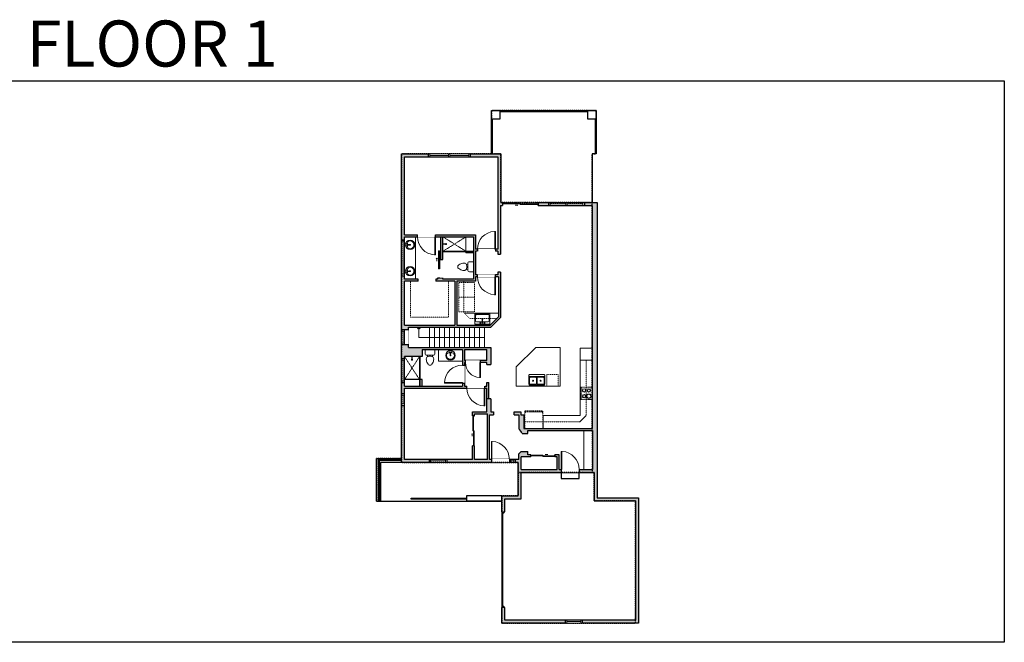
# Model space of a CAD drawing. Units: inches. Extents: x -1876 to 2124, y -2728 to -1480.
# Drawn here: x 151 to 2124, y -2728 to -1480 of the extents above; entities that cross this region are included whole.
import ezdxf

# ---------------------------------------------------------------- set-up
doc = ezdxf.new("R2010")
doc.units = ezdxf.units.IN
doc.linetypes.add('Dash', pattern=[0.23622, 0.11811, -0.11811])
doc.layers.get('0').update_dxf_attribs({"color": 255})
doc.layers.get('Defpoints').update_dxf_attribs({"color": 6, "linetype": 'Dash'})
for name, color, linetype, lineweight in [('A-DOOR&WINDOWS', 4, 'Continuous', 9), ('A-OBJECT', 2, 'Continuous', 9), ('A-STAIRS', 1, 'Continuous', 15)]:
    doc.layers.add(name, color=color, linetype=linetype, lineweight=lineweight)
doc.layers.add('A-WALL', color=252, linetype='Continuous')
doc.styles.add('ATTR', font='romans.shx', dxfattribs={"width": 0.8, "height": 1.075})
doc.styles.get("Standard").update_dxf_attribs({"font": 'arial.ttf'})

# ---------------------------------------------------------------- blocks, each defined once
blk = doc.blocks.new('*U219')
at = {"color": 0, "linetype": 'ByBlock', "lineweight": -2}
for p, q in [((20.5, 131.5), (20.5, 0)), ((20.5, 0), (0, 0))]:
    blk.add_line(p, q, dxfattribs=at)
at = {"color": 0, "linetype": 'ByBlock', "lineweight": -2, "transparency": 33554687}
blk.add_lwpolyline([(3.5, 2.7), (0, 0), (3.5, -2.7)], dxfattribs=at)
blk = doc.blocks.new('*U226')
blk.add_wipeout([(0, 1), (0, -6), (36, -6), (36, 1)])
at = {"layer": 'A-DOOR&WINDOWS'}
blk.add_lwpolyline([(18, -7), (54, -7), (54, -9), (18, -9)], close=True, dxfattribs=at)
for points in [[(33.2, -12.5), (39.2, -12.5)], [(39.2, -12.5), (37.8, -11.1)], [(39.2, -12.5), (37.8, -13.9)]]:
    blk.add_lwpolyline(points, dxfattribs=at)
at = {"layer": 'A-WALL'}
blk.add_lwpolyline([(36, 0), (36, -5)], dxfattribs=at)
blk = doc.blocks.new('*U228')
at = {"layer": 'A-OBJECT', "color": 0, "linetype": 'ByBlock', "lineweight": -2}
for p, q in [((337, 54), (-295, 54)), ((-295, 54), (-295, -556)), ((337, 54), (337, -556)), ((-295, -501), (337, -501)), ((-295, -556), (337, -556))]:
    blk.add_line(p, q, dxfattribs=at)
at = {"layer": 'A-OBJECT', "color": 252, "linetype": 'Continuous', "lineweight": -2}
for p, q in [((-192, -50), (-231, -12)), ((-192, -177), (-231, -215)), ((-176, -312), (-205, -283)), ((-176, -407), (-205, -436)), ((-82, -312), (-53, -283)), ((-82, -407), (-53, -436)), ((-66, -50), (-27, -12)), ((-66, -177), (-27, -215)), ((118, -66), (89, -37)), ((118, -161), (89, -190)), ((123, -312), (94, -283)), ((123, -407), (94, -436)), ((212, -66), (241, -37)), ((212, -161), (241, -190)), ((218, -312), (247, -283)), ((218, -407), (247, -436))]:
    blk.add_line(p, q, dxfattribs=at)
at = {"layer": 'A-OBJECT', "color": 0, "linetype": 'Continuous', "lineweight": -2}
for p, q in [((-129, -114), (-129, -114)), ((-129, -359), (-129, -359)), ((165, -114), (165, -114)), ((171, -359), (171, -359))]:
    blk.add_line(p, q, dxfattribs=at)
for centre, radius in [((-129, -114), 113), ((-129, -359), 84.7), ((165, -114), 84.7), ((171, -359), 84.7), ((119, -528), 21.8), ((173, -528), 21.8), ((228, -528), 21.8), ((282, -528), 21.8)]:
    blk.add_circle(centre, radius, dxfattribs=at)
at = {"layer": 'A-OBJECT', "color": 250, "linetype": 'Continuous', "lineweight": -2}
for centre, radius in [((-129, -114), 99.4), ((-129, -359), 74.6), ((165, -114), 74.6), ((171, -359), 74.6)]:
    blk.add_circle(centre, radius, dxfattribs=at)
blk = doc.blocks.new('blocks$0$Sink Kitchen-Single - 30_ x 21_-1227116-SUBSTRUCTURE Copy 1')
at = {"layer": 'A-OBJECT', "color": 0, "linetype": 'ByBlock', "lineweight": -2}
for p, q in [((381, 0), (-381, 0)), ((-381, 0), (-381, -533)), ((381, -533), (381, 0)), ((-343, -165), (-343, -445)), ((-13, -114), (-292, -114)), ((-292, -495), (292, -495)), ((-13, -57), (-13, -216)), ((13, -57), (13, -216)), ((292, -114), (13, -114)), ((343, -445), (343, -165)), ((-381, -533), (381, -533))]:
    blk.add_line(p, q, dxfattribs=at)
for centre, radius, start, end in [((-292, -165), 50.8, 90, 180), ((-292, -445), 50.8, 180, 270), ((-102, -57), 25.4, 0, 180), ((-102, -57), 25.4, 180, 0), ((0, -269), 25.4, 0, 180), ((0, -269), 25.4, 180, 0), ((0, -57), 12.7, 0, 180), ((0, -216), 12.7, 180, 0), ((102, -57), 25.4, 0, 180), ((102, -57), 25.4, 180, 0), ((292, -165), 50.8, 0, 90), ((292, -445), 50.8, 270, 0)]:
    blk.add_arc(centre, radius, start, end, dxfattribs=at)
blk = doc.blocks.new('*U76')
at = {"layer": 'A-OBJECT', "linetype": 'ByBlock', "lineweight": -2}
for p, q in [((-10, 162), (-10, 51)), ((10, 162), (10, 51))]:
    blk.add_line(p, q, dxfattribs=at)
for centre, radius, start, end in [((0, 0), 241, 90, 270), ((0, 0), 201, 165.3071, 14.6929), ((-95, 19), 105, 120.7927, 162.1904), ((0, -318), 452, 91.2067, 109.2086), ((-51, 162), 12.7, 360, 180), ((-51, 162), 12.7, 180, 360), ((0, 0), 20.6, 360, 180), ((0, 162), 9.52, 360, 180), ((0, 51), 9.52, 180, 360), ((0, 0), 241, 270, 90), ((0, -318), 452, 70.7914, 88.7933), ((51, 162), 12.7, 0, 180), ((51, 162), 12.7, 180, 360), ((95, 19), 105, 17.8096, 59.2073), ((0, 0), 20.6, 180, 360)]:
    blk.add_arc(centre, radius, start, end, dxfattribs=at)
blk = doc.blocks.new('*U227')
at = {"layer": 'A-OBJECT', "color": 0, "linetype": 'ByBlock', "lineweight": -2, "transparency": 33554687}
for p, q in [((-36.3, -32.3), (-36.3, -34.3)), ((-34.8, -32.5), (-35.5, -34.4)), ((-1.5, -32.5), (-0.8, -34.4)), ((-0.1, -32.3), (-0.1, -34.3))]:
    blk.add_line(p, q, dxfattribs=at)
blk.add_lwpolyline([(-0.1, -33), (0, 0), (-36.2, 0), (-36.3, -33)], close=True, dxfattribs=at)
for points in [[(-36.3, -33.8), (-36.3, -34.8, 0.414214), (-36, -35), (-18.6, -35, 0.414214), (-18.4, -34.8), (-18.4, -33.8, 0.414214), (-18.6, -33.5), (-35.2, -33.5)], [(-0.1, -33.8), (-0.1, -34.8, -0.414214), (-0.3, -35), (-17.7, -35, -0.414214), (-18, -34.8), (-18, -33.8, -0.414214), (-17.7, -33.5), (-1.1, -33.5)]]:
    blk.add_lwpolyline(points, format="xyb", dxfattribs=at)
for centre, radius in [((-35.5, -32.3), 0.748), ((-35.9, -34.3), 0.394), ((-35.9, -34.3), 0.118), ((-35.5, -32.3), 0.118), ((-0.8, -32.3), 0.748), ((-0.8, -32.3), 0.118), ((-0.4, -34.3), 0.394), ((-0.4, -34.3), 0.118)]:
    blk.add_circle(centre, radius, dxfattribs=at)
blk = doc.blocks.new('*U73')
at = {"layer": 'A-DOOR&WINDOWS', "color": 0, "linetype": 'ByBlock', "lineweight": -2, "transparency": 33554687}
for points in [[(3, 0), (0, 0), (0, 4), (3, 4)], [(189, 2), (189, 0), (3, 0), (3, 2)], [(192, 0), (189, 0), (189, 4), (192, 4)]]:
    blk.add_lwpolyline(points, close=True, dxfattribs=at)
at = {"layer": 'A-WALL', "color": 0, "linetype": 'ByBlock', "lineweight": -2, "transparency": 33554687}
blk.add_line((0, 4), (0, 0), dxfattribs=at)
blk = doc.blocks.new('blocks$0$Toilet-Domestic-2D - Toilet-Domestic-2D-1228486-SUBSTRUCTURE Copy 1')
at = {"layer": 'A-OBJECT', "color": 0, "linetype": 'ByBlock', "lineweight": -2}
for p, q in [((-186, 545), (-190, 495)), ((-172, 596), (-186, 545)), ((-154, 647), (-172, 596)), ((-130, 698), (-154, 647)), ((-95, 749), (-130, 698)), ((-70, 774), (-95, 749)), ((-48, 787), (-70, 774)), ((-13, 799), (-48, 787)), ((13, 799), (-13, 799)), ((48, 787), (13, 799)), ((70, 774), (48, 787)), ((95, 749), (70, 774)), ((130, 698), (95, 749)), ((154, 647), (130, 698)), ((172, 596), (154, 647)), ((186, 545), (172, 596)), ((190, 495), (186, 545)), ((-253, 0), (-253, 196)), ((-190, 495), (-188, 469)), ((-188, 469), (-184, 444)), ((-184, 444), (-177, 418)), ((-177, 418), (-163, 393)), ((-163, 393), (-132, 368)), ((-159, 291), (159, 291)), ((-132, 368), (-97, 355)), ((-123, 291), (-132, 368)), ((-97, 355), (-25, 342)), ((-25, 342), (25, 342)), ((25, 342), (97, 355)), ((97, 355), (132, 368)), ((123, 291), (132, 368)), ((132, 368), (163, 393)), ((163, 393), (177, 418)), ((177, 418), (184, 444)), ((184, 444), (188, 469)), ((188, 469), (190, 495)), ((253, 196), (253, 0))]:
    blk.add_line(p, q, dxfattribs=at)
blk.add_lwpolyline([(253, 0), (-253, 0)], dxfattribs=at)
for centre, start, end in [((-159, 196), 90, 180), ((159, 196), 0, 90)]:
    blk.add_arc(centre, 94.6, start, end, dxfattribs=at)
blk = doc.blocks.new('shower')
at = {"color": 0, "linetype": 'ByBlock', "lineweight": -2, "ltscale": 10, "transparency": 33554687}
for p, q in [((-1.8, 0), (1.8, 0)), ((-1.8, -0.4), (-1.8, 0)), ((1.8, -0.4), (1.8, 0)), ((-1.8, -0.4), (1.8, -0.4)), ((-0.4, -18.5), (-0.4, -0.4)), ((0, -18.9), (0, -18.9)), ((0.4, -18.5), (0.4, -0.4))]:
    blk.add_line(p, q, dxfattribs=at)
for radius, start, end in [(2.97, 97.61702, 82.38298), (0.394, 180, 0)]:
    blk.add_arc((0, -18.5), radius, start, end, dxfattribs=at)
blk = doc.blocks.new("32'' Sink Double PV")
for p, q in [((-16, -4), (16, -4)), ((-0.75, -18.5), (-0.75, -6.5)), ((0.75, -6.5), (0.75, -18.5))]:
    blk.add_line(p, q)
for points in [[(-14.5, 0), (14.5, 0)], [(-16, -19.5), (-16, -1.5)], [(-14.5, -18.5), (-14.5, -6.5)], [(-13.5, -5.5), (-1.75, -5.5)], [(-1.75, -19.5), (-13.5, -19.5)], [(1.75, -5.5), (13.5, -5.5)], [(13.5, -19.5), (1.75, -19.5)], [(14.5, -6.5), (14.5, -18.5)], [(16, -1.5), (16, -19.5)], [(14.5, -21), (-14.5, -21)]]:
    blk.add_lwpolyline(points)
for centre, radius in [((-7.5, -12.5), 1), ((-7.5, -12.5), 0.5), ((7.5, -12.5), 1), ((7.5, -12.5), 0.5)]:
    blk.add_circle(centre, radius)
for centre, radius, start, end in [((-14.5, -1.5), 1.5, 90, 180), ((14.5, -1.5), 1.5, 0, 90), ((-14.5, -19.5), 1.5, 180, 270), ((-13.5, -6.5), 1, 90, 180), ((-13.5, -18.5), 1, 180, 270), ((-1.75, -6.5), 1, 0, 90), ((-1.75, -18.5), 1, 270, 0), ((1.75, -6.5), 1, 90, 180), ((1.75, -18.5), 1, 180, 270), ((13.5, -6.5), 1, 0, 90), ((13.5, -18.5), 1, 270, 0), ((14.5, -19.5), 1.5, 270, 0)]:
    blk.add_arc(centre, radius, start, end)
at = {"style": 'ATTR', "width": 0.8, "flags": 9}
blk.add_attdef('ESTCODE', (0, 0), '', height=0.0064, dxfattribs=at)
blk = doc.blocks.new('*U229')
at = {"layer": 'A-OBJECT', "color": 0, "linetype": 'ByBlock', "lineweight": -2, "transparency": 33554687}
for points in [[(0, -31.3), (0, 0), (29.1, 0), (29.1, -31.3)], [(29.1, -31.3), (29.1, 0), (58.2, 0), (58.2, -31.3)]]:
    blk.add_lwpolyline(points, close=True, dxfattribs=at)
blk = doc.blocks.new('*U230')
blk.add_wipeout([(0, 30), (0, -278), (1486, -278), (1486, 30)]).dxf.layer = 'A-DOOR&WINDOWS'
at = {"color": 0, "linetype": 'ByBlock', "lineweight": -2, "transparency": 33554687}
blk.add_lwpolyline([(51, 1485), (0, 1485), (0, 0), (51, 0)], close=True, dxfattribs=at)
blk.add_arc((0, 0), 1486, 0, 86.82115, dxfattribs=at)
at = {"layer": 'A-WALL', "transparency": 33554687}
for points in [[(0, 0), (0, -248)], [(1486, 0), (1486, -248)]]:
    blk.add_lwpolyline(points, dxfattribs=at)
blk = doc.blocks.new('*U167')
blk.add_wipeout([(0, 30), (0, -195), (1238, -195), (1238, 30)]).dxf.layer = 'A-DOOR&WINDOWS'
at = {"color": 0, "linetype": 'ByBlock', "lineweight": -2, "transparency": 33554687}
blk.add_lwpolyline([(51, 1237), (0, 1237), (0, 0), (51, 0)], close=True, dxfattribs=at)
blk.add_arc((0, 0), 1238, 0, 86.82115, dxfattribs=at)
at = {"layer": 'A-WALL', "transparency": 33554687}
for points in [[(0, 0), (0, -165)], [(1238, 0), (1238, -165)]]:
    blk.add_lwpolyline(points, dxfattribs=at)
blk = doc.blocks.new('*U168')
blk.add_wipeout([(0, 30), (0, -195), (1486, -195), (1486, 30)]).dxf.layer = 'A-DOOR&WINDOWS'
at = {"color": 0, "linetype": 'ByBlock', "lineweight": -2, "transparency": 33554687}
blk.add_lwpolyline([(51, 1485), (0, 1485), (0, 0), (51, 0)], close=True, dxfattribs=at)
blk.add_arc((0, 0), 1486, 0, 86.82115, dxfattribs=at)
at = {"layer": 'A-WALL', "transparency": 33554687}
for points in [[(0, 0), (0, -165)], [(1486, 0), (1486, -165)]]:
    blk.add_lwpolyline(points, dxfattribs=at)
blk = doc.blocks.new('*U82')
at = {"layer": 'A-DOOR&WINDOWS', "transparency": 33554687}
blk.add_hatch(color=9, dxfattribs=at).paths.add_polyline_path([(14, 12.2), (14, 13.2), (11, 12.7)], flags=0)
at = {"layer": 'A-DOOR&WINDOWS', "color": 9, "transparency": 33554687}
for p, q in [((14, 13.2), (11, 12.7)), ((23, 12.7), (11, 12.7)), ((11, 12.7), (14, 12.2)), ((14, 12.2), (14, 13.2))]:
    blk.add_line(p, q, dxfattribs=at)
at = {"layer": 'A-DOOR&WINDOWS', "color": 0, "linetype": 'ByBlock', "lineweight": -2, "transparency": 33554687}
for points in [[(-79.9, 9.9), (-79.9, 6.6), (0, 6.6), (0, 9.9)], [(0, 6.6), (0, 3.2), (79.9, 3.2), (79.9, 6.6)]]:
    blk.add_lwpolyline(points, close=True, dxfattribs=at)
at = {"layer": 'A-WALL', "transparency": 33554687}
for points in [[(-79.9, 2.1), (-79.9, 11)], [(79.9, 2.1), (79.9, 11)]]:
    blk.add_lwpolyline(points, dxfattribs=at)
blk = doc.blocks.new('*U83')
at = {"layer": 'A-DOOR&WINDOWS', "transparency": 33554687}
blk.add_hatch(color=9, dxfattribs=at).paths.add_polyline_path([(14, 12.2), (14, 13.2), (11, 12.7)], flags=0)
at = {"layer": 'A-DOOR&WINDOWS', "color": 9, "transparency": 33554687}
for p, q in [((14, 13.2), (11, 12.7)), ((23, 12.7), (11, 12.7)), ((11, 12.7), (14, 12.2)), ((14, 12.2), (14, 13.2))]:
    blk.add_line(p, q, dxfattribs=at)
at = {"layer": 'A-DOOR&WINDOWS', "color": 0, "linetype": 'ByBlock', "lineweight": -2, "transparency": 33554687}
for points in [[(-66.6, 9.9), (-66.6, 6.6), (0, 6.6), (0, 9.9)], [(0, 6.6), (0, 3.2), (66.6, 3.2), (66.6, 6.6)]]:
    blk.add_lwpolyline(points, close=True, dxfattribs=at)
at = {"layer": 'A-WALL', "transparency": 33554687}
for points in [[(-66.6, 2.1), (-66.6, 11)], [(66.6, 2.1), (66.6, 11)]]:
    blk.add_lwpolyline(points, dxfattribs=at)
blk = doc.blocks.new('*U84')
at = {"layer": 'A-DOOR&WINDOWS', "transparency": 33554687}
blk.add_hatch(color=9, dxfattribs=at).paths.add_polyline_path([(14, 12.2), (14, 13.2), (11, 12.7)], flags=0)
at = {"layer": 'A-DOOR&WINDOWS', "color": 9, "transparency": 33554687}
for p, q in [((14, 13.2), (11, 12.7)), ((23, 12.7), (11, 12.7)), ((11, 12.7), (14, 12.2)), ((14, 12.2), (14, 13.2))]:
    blk.add_line(p, q, dxfattribs=at)
at = {"layer": 'A-DOOR&WINDOWS', "color": 0, "linetype": 'ByBlock', "lineweight": -2, "transparency": 33554687}
for points in [[(-53.3, 9.9), (-53.3, 6.6), (0, 6.6), (0, 9.9)], [(0, 6.6), (0, 3.2), (53.3, 3.2), (53.3, 6.6)]]:
    blk.add_lwpolyline(points, close=True, dxfattribs=at)
at = {"layer": 'A-WALL', "transparency": 33554687}
for points in [[(-53.3, 2.1), (-53.3, 11)], [(53.3, 2.1), (53.3, 11)]]:
    blk.add_lwpolyline(points, dxfattribs=at)
blk = doc.blocks.new('*U225')
at = {"color": 252}
blk.add_wipeout([(37.5, 0), (37.5, -6), (-34.5, -6), (-34.5, 0)], dxfattribs=at)
at = {"color": 4}
for points in [[(3, -6), (3, -3.7), (3, -3.7), (3, -2.3), (3, -2.3), (3, 0), (0, 0), (0, -6)], [(34.5, -6), (34.5, -3.7), (34.5, -3.7), (34.5, -2.3), (34.5, -2.3), (34.5, 0), (37.5, 0), (37.5, -6)], [(-31.5, -6), (-31.5, -3.7), (-31.5, -3.7), (-31.5, -2.3), (-31.5, -2.3), (-31.5, 0), (-34.5, 0), (-34.5, -6)], [(0, -6), (0, -3.7), (0, -3.7), (0, -2.3), (0, -2.3), (0, 0), (3, 0), (3, -6)]]:
    blk.add_lwpolyline(points, close=True, dxfattribs=at)
at = {"color": 9}
for points in [[(3, 0), (34.5, 0)], [(0, 0), (-31.5, 0)], [(0, -6), (-31.5, -6)], [(3, -6), (34.5, -6)]]:
    blk.add_lwpolyline(points, dxfattribs=at)
for points in [[(0, -3), (-31.5, -3), (-31.5, -3), (0, -3)], [(3, -3), (34.5, -3), (34.5, -3), (3, -3)]]:
    blk.add_lwpolyline(points, close=True, dxfattribs=at)
at = {"layer": 'A-WALL'}
for points in [[(37.5, 0), (37.5, -6)], [(-34.5, 0), (-34.5, -6)]]:
    blk.add_lwpolyline(points, dxfattribs=at)
blk = doc.blocks.new('*U231')
at = {"color": 252}
blk.add_wipeout([(34, 0), (34, -6), (0, -6), (0, 0)], dxfattribs=at)
at = {"color": 4}
for points in [[(3, -6), (3, -3.7), (3, -3.7), (3, -2.3), (3, -2.3), (3, 0), (0, 0), (0, -6)], [(31, -6), (31, -3.7), (31, -3.7), (31, -2.3), (31, -2.3), (31, 0), (34, 0), (34, -6)]]:
    blk.add_lwpolyline(points, close=True, dxfattribs=at)
at = {"color": 9}
for points in [[(3, 0), (31, 0)], [(3, -6), (31, -6)]]:
    blk.add_lwpolyline(points, dxfattribs=at)
blk.add_lwpolyline([(3, -3), (31, -3), (31, -3), (3, -3)], close=True, dxfattribs=at)
at = {"layer": 'A-WALL'}
for points in [[(0, 0), (0, -6)], [(34, 0), (34, -6)]]:
    blk.add_lwpolyline(points, dxfattribs=at)
blk = doc.blocks.new('*U232')
at = {"color": 252}
blk.add_wipeout([(12, 0), (12, -6), (0, -6), (0, 0)], dxfattribs=at)
at = {"color": 4}
for points in [[(3, -6), (3, -3.7), (3, -3.7), (3, -2.3), (3, -2.3), (3, 0), (0, 0), (0, -6)], [(9, -6), (9, -3.7), (9, -3.7), (9, -2.3), (9, -2.3), (9, 0), (12, 0), (12, -6)]]:
    blk.add_lwpolyline(points, close=True, dxfattribs=at)
at = {"color": 9}
for points in [[(3, 0), (9, 0)], [(3, -6), (9, -6)]]:
    blk.add_lwpolyline(points, dxfattribs=at)
blk.add_lwpolyline([(3, -3), (9, -3), (9, -3), (3, -3)], close=True, dxfattribs=at)
at = {"layer": 'A-WALL'}
for points in [[(0, 0), (0, -6)], [(12, 0), (12, -6)]]:
    blk.add_lwpolyline(points, dxfattribs=at)
blk = doc.blocks.new('*U233')
at = {"color": 252}
blk.add_wipeout([(48, 0), (48, -6), (0, -6), (0, 0)], dxfattribs=at)
at = {"color": 4}
for points in [[(3, -6), (3, -3.7), (3, -3.7), (3, -2.3), (3, -2.3), (3, 0), (0, 0), (0, -6)], [(45, -6), (45, -3.7), (45, -3.7), (45, -2.3), (45, -2.3), (45, 0), (48, 0), (48, -6)]]:
    blk.add_lwpolyline(points, close=True, dxfattribs=at)
at = {"color": 9}
for points in [[(3, 0), (45, 0)], [(3, -6), (45, -6)]]:
    blk.add_lwpolyline(points, dxfattribs=at)
blk.add_lwpolyline([(3, -3), (45, -3), (45, -3), (3, -3)], close=True, dxfattribs=at)
at = {"layer": 'A-WALL'}
for points in [[(0, 0), (0, -6)], [(48, 0), (48, -6)]]:
    blk.add_lwpolyline(points, dxfattribs=at)
blk = doc.blocks.new('*U188')
at = {"color": 252}
blk.add_wipeout([(24, 0), (24, -6), (0, -6), (0, 0)], dxfattribs=at)
at = {"color": 4}
for points in [[(3, -6), (3, -3.7), (3, -3.7), (3, -2.3), (3, -2.3), (3, 0), (0, 0), (0, -6)], [(21, -6), (21, -3.7), (21, -3.7), (21, -2.3), (21, -2.3), (21, 0), (24, 0), (24, -6)]]:
    blk.add_lwpolyline(points, close=True, dxfattribs=at)
at = {"color": 9}
for points in [[(3, 0), (21, 0)], [(3, -6), (21, -6)]]:
    blk.add_lwpolyline(points, dxfattribs=at)
blk.add_lwpolyline([(3, -3), (21, -3), (21, -3), (3, -3)], close=True, dxfattribs=at)
at = {"layer": 'A-WALL'}
for points in [[(0, 0), (0, -6)], [(24, 0), (24, -6)]]:
    blk.add_lwpolyline(points, dxfattribs=at)
blk = doc.blocks.new('*U234')
at = {"color": 252}
blk.add_wipeout([(36, 0), (36, -6), (0, -6), (0, 0)], dxfattribs=at)
at = {"color": 4}
for points in [[(3, -6), (3, -3.7), (3, -3.7), (3, -2.3), (3, -2.3), (3, 0), (0, 0), (0, -6)], [(33, -6), (33, -3.7), (33, -3.7), (33, -2.3), (33, -2.3), (33, 0), (36, 0), (36, -6)]]:
    blk.add_lwpolyline(points, close=True, dxfattribs=at)
at = {"color": 9}
for points in [[(3, 0), (33, 0)], [(3, -6), (33, -6)]]:
    blk.add_lwpolyline(points, dxfattribs=at)
blk.add_lwpolyline([(3, -3), (33, -3), (33, -3), (3, -3)], close=True, dxfattribs=at)
at = {"layer": 'A-WALL'}
for points in [[(0, 0), (0, -6)], [(36, 0), (36, -6)]]:
    blk.add_lwpolyline(points, dxfattribs=at)
blk = doc.blocks.new('*U235')
at = {"color": 252}
blk.add_wipeout([(43.5, 0), (43.5, -6), (-40.5, -6), (-40.5, 0)], dxfattribs=at)
at = {"color": 4}
for points in [[(-37.5, -6), (-37.5, -3.7), (-37.5, -3.7), (-37.5, -2.3), (-37.5, -2.3), (-37.5, 0), (-40.5, 0), (-40.5, -6)], [(3, -6), (3, -3.7), (3, -3.7), (3, -2.3), (3, -2.3), (3, 0), (0, 0), (0, -6)], [(40.5, -6), (40.5, -3.7), (40.5, -3.7), (40.5, -2.3), (40.5, -2.3), (40.5, 0), (43.5, 0), (43.5, -6)], [(0, -6), (0, -3.7), (0, -3.7), (0, -2.3), (0, -2.3), (0, 0), (3, 0), (3, -6)]]:
    blk.add_lwpolyline(points, close=True, dxfattribs=at)
at = {"color": 9}
for points in [[(0, 0), (-37.5, 0)], [(3, 0), (40.5, 0)], [(0, -6), (-37.5, -6)], [(3, -6), (40.5, -6)]]:
    blk.add_lwpolyline(points, dxfattribs=at)
for points in [[(0, -3), (-37.5, -3), (-37.5, -3), (0, -3)], [(3, -3), (40.5, -3), (40.5, -3), (3, -3)]]:
    blk.add_lwpolyline(points, close=True, dxfattribs=at)
at = {"layer": 'A-WALL'}
for points in [[(-40.5, 0), (-40.5, -6)], [(43.5, 0), (43.5, -6)]]:
    blk.add_lwpolyline(points, dxfattribs=at)
blk = doc.blocks.new('*U236')
at = {"color": 252}
blk.add_wipeout([(72, 0), (72, -6), (0, -6), (0, 0)], dxfattribs=at)
at = {"color": 4}
for points in [[(3, -6), (3, -3.7), (3, -3.7), (3, -2.3), (3, -2.3), (3, 0), (0, 0), (0, -6)], [(69, -6), (69, -3.7), (69, -3.7), (69, -2.3), (69, -2.3), (69, 0), (72, 0), (72, -6)]]:
    blk.add_lwpolyline(points, close=True, dxfattribs=at)
at = {"color": 9}
for points in [[(3, 0), (69, 0)], [(3, -6), (69, -6)]]:
    blk.add_lwpolyline(points, dxfattribs=at)
blk.add_lwpolyline([(3, -3), (69, -3), (69, -3), (3, -3)], close=True, dxfattribs=at)
at = {"layer": 'A-WALL'}
for points in [[(0, 0), (0, -6)], [(72, 0), (72, -6)]]:
    blk.add_lwpolyline(points, dxfattribs=at)
blk = doc.blocks.new('*U237')
at = {"color": 252}
blk.add_wipeout([(30, 0), (30, -14), (0, -14), (0, 0)], dxfattribs=at)
at = {"color": 4}
for points in [[(3, -6), (3, -3.7), (3, -3.7), (3, -2.3), (3, -2.3), (3, 0), (0, 0), (0, -6)], [(27, -6), (27, -3.7), (27, -3.7), (27, -2.3), (27, -2.3), (27, 0), (30, 0), (30, -6)]]:
    blk.add_lwpolyline(points, close=True, dxfattribs=at)
at = {"color": 9}
for points in [[(3, 0), (27, 0)], [(3, -6), (27, -6)]]:
    blk.add_lwpolyline(points, dxfattribs=at)
blk.add_lwpolyline([(3, -3), (27, -3), (27, -3), (3, -3)], close=True, dxfattribs=at)
at = {"layer": 'A-WALL'}
for points in [[(0, 0), (0, -14)], [(30, 0), (30, -14)]]:
    blk.add_lwpolyline(points, dxfattribs=at)

msp = doc.modelspace()

# ---------------------------------------------------------------- hatches: boundary and pattern name
at = {"layer": 'A-WALL'}
h = msp.add_hatch(color=256, dxfattribs=at)
h.dxf.hatch_style = 1
h.paths.add_polyline_path([(971, -2361), (922, -2361), (922, -2253), (916, -2253), (916, -2367), (971, -2367)])
h.paths.add_polyline_path([(1308, -1846), (1282.5, -1846), (1282.5, -1852), (1298, -1852), (1298, -2299), (1161, -2299), (1161, -2272), (1155, -2272), (1155, -2266), (1142, -2266), (1142, -2272), (1151, -2272), (1151, -2300, -0.084608), (1158, -2309), (1169, -2309), (1169, -2303), (1299, -2303), (1299, -2381), (1281, -2381), (1272, -2381), (1272, -2387), (1302, -2387), (1302, -2444), (1385, -2444), (1385, -2683), (1278, -2683), (1278, -2689), (1391, -2689), (1391, -2438), (1308, -2438)])
h.paths.add_polyline_path([(1123, -2658), (1117, -2658), (1117, -2689), (1244, -2689), (1244, -2683), (1123, -2683)])
h.paths.add_polyline_path([(1156, -2387), (1236, -2387), (1236, -2381), (1232, -2381), (1232, -2352), (1223, -2352), (1223, -2356), (1228, -2356), (1228, -2381), (1156, -2381), (1156, -2356), (1175, -2356), (1175, -2352), (1169, -2352), (1169, -2345), (1155.5, -2345, -0.049587), (1151, -2350), (1151, -2361), (1144, -2361), (1144, -2367), (1150, -2367), (1150, -2434), (1117, -2434), (1117, -2466), (1121, -2466), (1123, -2466), (1123, -2440), (1156, -2440)])
h.paths.add_polyline_path([(1096, -2361), (1092, -2361), (1092, -2272), (1100, -2272), (1100, -2266), (1095, -2266), (1095, -2240), (1087, -2240), (1087, -2266), (1058, -2266), (1058, -2274), (1062, -2274), (1062, -2270), (1088, -2270), (1088, -2361), (1062, -2361), (1062, -2334), (1058, -2334), (1058, -2361), (1007, -2361), (1007, -2367), (1096, -2367)])
h.paths.add_polyline_path([(1091, -2207), (1087, -2207), (1087, -2214), (1083, -2214), (1083, -2218), (1087, -2218), (1087, -2240), (1091, -2240)])
h.paths.add_polyline_path([(1047, -2214), (1042, -2214), (1042, -2208), (1038, -2208), (1038, -2214), (922, -2214), (922, -2207), (916, -2207), (916, -2229), (922, -2229), (922, -2218), (1047, -2218)])
h.paths.add_polyline_path([(1114, -2077), (1114, -1986), (1109, -1986), (1109, -1991), (1104, -1991), (1104, -1995), (1110, -1995), (1110, -2075.3), (1093.3, -2092), (1027, -2092), (1027, -2004), (1064, -2004), (1064, -1995), (1068, -1995), (1068, -1991), (1064, -1991), (1064, -1944), (1068, -1944), (1068, -1940), (1064, -1940), (1064, -1911), (984, -1911), (984, -1915), (1060, -1915), (1060, -2000), (999, -2000), (999, -1997), (993, -1997), (989, -1997), (989, -2000), (985, -2000), (985, -2004), (1023, -2004), (1023, -2092), (922, -2092), (922, -2004), (949, -2004), (949, -2000), (922, -2000), (922, -1993), (916, -1993), (916, -2101), (930, -2101), (930, -2096), (1095, -2096)])
h.paths.add_polyline_path([(922, -1755), (969.5, -1755), (969.5, -1749), (916, -1749), (916, -1921), (922, -1921), (922, -1915), (948, -1915), (948, -1911), (922, -1911)])
h.paths.add_polyline_path([(1115, -1749), (1053.5, -1749), (1053.5, -1755), (1109, -1755), (1109, -1852), (1109, -1940), (1104, -1940), (1104, -1944), (1109, -1944), (1109, -1950), (1114, -1950), (1114, -1852), (1118, -1852), (1118, -1846), (1115, -1846)])
h.paths.add_polyline_path([(1210.5, -1846), (1190, -1846), (1190, -1852), (1210.5, -1852)], flags=17)
h.paths.add_polyline_path([(1213, -2339.1), (1254.6, -2339.1), (1254.6, -2320.9), (1213, -2320.9)], flags=25)
h.paths.add_polyline_path([(1102.6, -2325.7), (1140.5, -2325.7), (1140.5, -2307.5), (1102.6, -2307.5)], flags=9)
h.paths.add_polyline_path([(1162.1, -2252.2), (1207.5, -2252.2), (1207.5, -2234), (1162.1, -2234)], flags=25)
h.paths.add_polyline_path([(1188.1, -2069.2), (1233.5, -2069.2), (1233.5, -2051), (1188.1, -2051)], flags=25)
h.paths.add_polyline_path([(1185.1, -1943.2), (1230.5, -1943.2), (1230.5, -1925), (1185.1, -1925)], flags=25)
h = msp.add_hatch(color=256, dxfattribs=at)
h.dxf.hatch_style = 1
h.paths.add_polyline_path([(999, -1915), (994, -1915), (994, -1961), (999, -1961)])
h = msp.add_hatch(color=256, dxfattribs=at)
h.dxf.hatch_style = 1
h.paths.add_polyline_path([(957, -2141), (1038, -2141), (1038, -2172), (1042, -2172), (1042, -2167), (1044, -2167), (1044, -2163), (1042, -2163), (1042, -2141), (1087, -2141), (1087, -2163), (1074, -2163), (1074, -2167), (1087, -2167), (1087, -2171), (1095, -2171), (1095, -2137), (930, -2137), (930, -2131), (916, -2131), (916, -2159), (922, -2159), (922, -2155), (957, -2155)])

# ---------------------------------------------------------------- linework, layer by layer
at = {"layer": 'A-OBJECT', "transparency": 33554687}
for p, q in [((944, -2000), (944, -1915)), ((1045, -1944), (1045, -1915)), ((1060, -1944), (999, -1944)), ((999, -1945), (1060, -1945)), ((1045, -1947), (1045, -1945)), ((1060, -1947), (1045, -1947)), ((1110, -2068), (1042, -2068)), ((952, -2214), (952, -2155)), ((953, -2155), (953, -2214))]:
    msp.add_line(p, q, dxfattribs=at)
at = {"layer": 'A-OBJECT', "linetype": 'Dash', "transparency": 33554687}
for p, q in [((999, -1915), (1045, -1944)), ((1045, -1915), (999, -1944)), ((922, -2201), (952, -2155)), ((922, -2155), (952, -2201))]:
    msp.add_line(p, q, dxfattribs=at)
for points in [[(934, -2004), (934, -2076), (1010, -2076), (1010, -2004)], [(1041, -2004), (1041, -2067), (1053, -2079), (1106.3, -2079)], [(1286, -2162), (1286, -2273), (1273, -2286), (1161, -2286)]]:
    msp.add_lwpolyline(points, dxfattribs=at)
at = {"layer": 'A-OBJECT', "transparency": 33554687}
for points in [[(990, -2141), (990, -2164), (1038, -2164)], [(1200, -2299), (1200, -2273), (1274, -2273), (1274, -2162)]]:
    msp.add_lwpolyline(points, dxfattribs=at)
for points in [[(1184.9, -2137), (1234, -2137), (1234, -2214), (1146, -2214), (1146, -2175.5)], [(1274, -2162), (1298, -2162), (1298, -2138), (1274, -2138)], [(1299, -2303), (1281, -2303), (1281, -2381), (1299, -2381)]]:
    msp.add_lwpolyline(points, close=True, dxfattribs=at)
at = {"layer": 'A-OBJECT', "linetype": 'Dash', "transparency": 33554687}
msp.add_lwpolyline([(1207, -2214), (1230, -2214), (1230, -2191), (1207, -2191)], close=True, dxfattribs=at)
at = {"layer": 'A-STAIRS'}
for p, q in [((972, -2096), (972, -2137)), ((982, -2096), (982, -2137)), ((992, -2096), (992, -2137)), ((1002, -2096), (1002, -2137)), ((1012, -2096), (1012, -2137)), ((1022, -2096), (1022, -2137)), ((1032, -2096), (1032, -2137)), ((1042, -2096), (1042, -2137)), ((1052, -2096), (1052, -2137)), ((1062, -2096), (1062, -2137)), ((1072, -2096), (1072, -2137)), ((1082, -2096), (1082, -2137))]:
    msp.add_line(p, q, dxfattribs=at)
at = {"layer": 'A-WALL'}
for p, q in [((1096, -1749), (1096, -1662)), ((1096, -1662), (1306, -1662)), ((1113, -1662), (1113, -1679)), ((1113, -1664), (1289, -1664)), ((1289, -1679), (1289, -1662)), ((1306, -1662), (1306, -1749)), ((1113, -1679), (1096, -1679)), ((1098, -1749), (1098, -1679)), ((1306, -1679), (1289, -1679)), ((1304, -1679), (1304, -1749)), ((916, -1749), (1115, -1749)), ((916, -2367), (916, -1749)), ((916, -2361), (916, -1755)), ((922, -1755), (1109, -1755)), ((922, -1911), (922, -1755)), ((1109, -1755), (1109, -1852)), ((1115, -1749), (1115, -1846)), ((1306, -1749), (1298, -1749)), ((1298, -1749), (1298, -1846)), ((1109, -1852), (1109, -1940)), ((1114, -1852), (1118, -1852)), ((1114, -1852), (1114, -1950)), ((1115, -1846), (1118, -1846)), ((1118, -1846), (1118, -1852)), ((1190, -1852), (1190, -1846)), ((1190, -1846), (1308, -1846)), ((1190, -1852), (1298, -1852)), ((1298, -1852), (1298, -2299)), ((1308, -1846), (1308, -2438)), ((922, -1911), (1064, -1911)), ((1064, -1911), (1064, -1940)), ((922, -1915), (1060, -1915)), ((922, -2000), (922, -1915)), ((999, -1961), (999, -1915)), ((1060, -1915), (1060, -2000)), ((1109, -1940), (1064, -1940)), ((1109, -1944), (1064, -1944)), ((1064, -1944), (1064, -1991)), ((1109, -1944), (1109, -1950)), ((1109, -1950), (1114, -1950)), ((999, -1961), (994, -1961)), ((1109, -1991), (1064, -1991)), ((1114, -1986), (1109, -1986)), ((1109, -1986), (1109, -1991)), ((1114, -1986), (1114, -2077)), ((949, -2000), (922, -2000)), ((949, -2004), (922, -2004)), ((922, -2092), (922, -2004)), ((949, -2004), (949, -2000)), ((985, -2000), (985, -2004)), ((989, -2000), (985, -2000)), ((1023, -2004), (985, -2004)), ((989, -2000), (989, -1997)), ((989, -1997), (999, -1997)), ((999, -2000), (999, -1997)), ((1060, -2000), (999, -2000)), ((1023, -2004), (1023, -2092)), ((1064, -2004), (1027, -2004)), ((1027, -2004), (1027, -2092)), ((1110, -1995), (1064, -1995)), ((1064, -1995), (1064, -2004)), ((1110, -1995), (1110, -2075.3)), ((1093.3, -2092), (1110, -2075.3)), ((1095, -2096), (1114, -2077)), ((922, -2092), (1023, -2092)), ((930, -2096), (1095, -2096)), ((930, -2137), (930, -2096)), ((1027, -2092), (1093.3, -2092)), ((930, -2137), (1095, -2137)), ((957, -2141), (1038, -2141)), ((957, -2141), (957, -2155)), ((1038, -2141), (1038, -2214)), ((1042, -2141), (1042, -2163)), ((1042, -2141), (1087, -2141)), ((1087, -2163), (1087, -2141)), ((1095, -2137), (1095, -2171)), ((957, -2155), (922, -2155)), ((922, -2214), (922, -2155)), ((1087, -2163), (1042, -2163)), ((1087, -2167), (1042, -2167)), ((1042, -2167), (1042, -2214)), ((1087, -2171), (1087, -2167)), ((1087, -2171), (1095, -2171)), ((952, -2201), (922, -2201)), ((957, -2201), (953, -2201)), ((957, -2214), (957, -2201)), ((1087, -2207), (1091, -2207)), ((1087, -2214), (1087, -2207)), ((1091, -2240), (1091, -2207)), ((922, -2214), (1038, -2214)), ((922, -2361), (922, -2218)), ((922, -2218), (1087, -2218)), ((1042, -2214), (1087, -2214)), ((1087, -2266), (1087, -2218)), ((1095, -2240), (1087, -2240)), ((1095, -2240), (1095, -2266)), ((1058, -2266), (1087, -2266)), ((1058, -2274), (1058, -2266)), ((1095, -2266), (1100, -2266)), ((1100, -2266), (1100, -2272)), ((1142, -2272), (1142, -2266)), ((1142, -2266), (1155, -2266)), ((1155, -2266), (1155, -2272)), ((1058, -2274), (1062, -2274)), ((1062, -2270), (1088, -2270)), ((1062, -2274), (1062, -2270)), ((1088, -2361), (1088, -2270)), ((1092, -2361), (1092, -2272)), ((1092, -2272), (1100, -2272)), ((1142, -2272), (1151, -2272)), ((1151, -2272), (1151, -2300)), ((1155, -2272), (1161, -2272)), ((1161, -2272), (1161, -2299)), ((1161, -2299), (1298, -2299)), ((1169, -2303), (1299, -2303)), ((1169, -2309), (1169, -2303)), ((1299, -2303), (1299, -2381)), ((1158, -2309), (1169, -2309)), ((1058, -2361), (1058, -2334)), ((1062, -2334), (1058, -2334)), ((1062, -2361), (1062, -2334)), ((1155.5, -2345), (1169, -2345)), ((1169, -2352), (1169, -2345)), ((866, -2445), (866, -2359)), ((866, -2359), (916, -2359)), ((916, -2367), (874, -2367)), ((874, -2367), (874, -2445)), ((1150, -2367), (916, -2367)), ((1058, -2361), (922, -2361)), ((1088, -2361), (1062, -2361)), ((1151, -2361), (1092, -2361)), ((1150, -2434), (1150, -2367)), ((1151, -2361), (1151, -2350)), ((1175, -2356), (1156, -2356)), ((1156, -2381), (1156, -2356)), ((1175, -2352), (1169, -2352)), ((1175, -2356), (1175, -2352)), ((1232, -2352), (1223, -2352)), ((1223, -2352), (1223, -2356)), ((1228, -2356), (1223, -2356)), ((1228, -2381), (1228, -2356)), ((1232, -2381), (1232, -2352)), ((1156, -2381), (1228, -2381)), ((1156, -2440), (1156, -2387)), ((1156, -2387), (1302, -2387)), ((1232, -2381), (1299, -2381)), ((1236, -2387), (1236, -2399)), ((1272, -2399), (1272, -2387)), ((1302, -2387), (1302, -2444)), ((1236, -2399), (1272, -2399)), ((866, -2445), (1117, -2445)), ((935, -2441), (935, -2439)), ((935, -2439), (1046, -2439)), ((1046, -2441), (935, -2441)), ((1117, -2434), (1046, -2434)), ((1046, -2434), (1046, -2444)), ((1046, -2444), (1117, -2444)), ((1117, -2434), (1150, -2434)), ((1117, -2466), (1117, -2434)), ((1123, -2440), (1156, -2440)), ((1123, -2466), (1123, -2440)), ((1302, -2444), (1385, -2444)), ((1308, -2438), (1391, -2438)), ((1385, -2444), (1385, -2683)), ((1391, -2438), (1391, -2689)), ((1117, -2466), (1123, -2466)), ((1117, -2689), (1117, -2658)), ((1123, -2658), (1117, -2658)), ((1123, -2683), (1123, -2658)), ((1385, -2683), (1123, -2683)), ((1391, -2689), (1117, -2689))]:
    msp.add_line(p, q, dxfattribs=at)
for points in [[(916, -2361), (869, -2361), (869, -2445)], [(916, -2363), (871, -2363), (871, -2445)]]:
    msp.add_lwpolyline(points, dxfattribs=at)
for start, end in [(28.1544, 47.499), (312.501, 323.8563)]:
    msp.add_arc((1128.1, -2325), 33.9, start, end, dxfattribs=at)
at = {"layer": 'Defpoints', "color": 255, "linetype": 'Continuous', "elevation": 0}
msp.add_lwpolyline([(124, -1602.6), (2124, -1602.6), (2124, -2727.6), (124, -2727.6)], close=True, dxfattribs=at)

# ---------------------------------------------------------------- block references
at = {"layer": 'A-DOOR&WINDOWS', "transparency": 33554687, "yscale": 0.4506616870520158, "zscale": 0.4506616870520158}
for name, p, xscale, rotation in [('*U82', (1154, -1846), 0.4506616870520158, 180), ('*U83', (1063, -2304), -0.4506616870520158, 90)]:
    msp.add_blockref(name, p, dxfattribs=dict(at, xscale=xscale, rotation=rotation))
at = {"layer": 'A-DOOR&WINDOWS', "transparency": 33554687, "xscale": 0.4506616870520158, "yscale": 0.4506616870520158, "zscale": 0.4506616870520158}
msp.add_blockref('*U84', (1199, -2357), dxfattribs=at)
at = {"layer": 'A-DOOR&WINDOWS', "rotation": 270}
msp.add_blockref('*U73', (1117, -2466), dxfattribs=at)
at = {"layer": 'A-OBJECT', "transparency": 33554687}
for name, p, xscale, yscale, zscale, rotation in [('*U76', (933, -1931), -0.03935794656299858, 0.03935794656299858, 0.03935794656299858, 90), ('shower', (999, -1929.5), -0.3367449061314483, 0.3367449061314483, 0.3367449061314483, 90), ('blocks$0$Toilet-Domestic-2D - Toilet-Domestic-2D-1228486-SUBSTRUCTURE Copy 1', (1060, -1975), -0.03935794656299858, 0.03935794656299858, 0.03935794656299858, 90), ('*U76', (933, -1984), 0.03935794656299858, 0.03935794656299858, 0.03935794656299858, 90), ('blocks$0$Sink Kitchen-Single - 30_ x 21_-1227116-SUBSTRUCTURE Copy 1', (1078, -2090), 0.03935794656299858, 0.03935794656299858, 0.03935794656299858, 180), ('blocks$0$Toilet-Domestic-2D - Toilet-Domestic-2D-1228486-SUBSTRUCTURE Copy 1', (973, -2141), -0.03935794656299858, 0.03935794656299858, 0.03935794656299858, 180)]:
    msp.add_blockref(name, p, dxfattribs=dict(at, xscale=xscale, yscale=yscale, zscale=zscale, rotation=rotation))
at = {"layer": 'A-OBJECT', "linetype": 'Dash'}
for name, p, rotation in [('*U229', (1031, -2065), 90), ('*U227', (1163, -2299), 180.0000011157077)]:
    msp.add_blockref(name, p, dxfattribs=dict(at, rotation=rotation))
at = {"layer": 'A-OBJECT', "transparency": 33554687}
for name, p, xscale, yscale, zscale in [('*U76', (1014, -2152.5), 0.03935794656299858, 0.03935794656299858, 0.03935794656299858), ('shower', (937, -2155), -0.3367449061314483, 0.3367449061314483, 0.3367449061314483), ("32'' Sink Double PV", (1187, -2191), 0.9996918427001702, 0.9996918427001702, 0.9996918427001702)]:
    msp.add_blockref(name, p, dxfattribs=dict(at, xscale=xscale, yscale=yscale, zscale=zscale))
at = {"layer": 'A-OBJECT', "linetype": 'Dash', "xscale": -0.03935794656299858, "yscale": 0.03935794656299858, "zscale": 0.03935794656299858, "rotation": 270}
msp.add_blockref('*U228', (1295.9, -2229.4), dxfattribs=at)
at = {"layer": 'A-STAIRS', "rotation": 270}
msp.add_blockref('*U219', (950.5, -2096), dxfattribs=at)

# ---------------------------------------------------------------- texts
at = {"layer": 'Defpoints', "linetype": 'Continuous', "insert": (104.5, -1573.9, 0), "char_height": 92.408, "width": 623.405, "attachment_point": 7}
msp.add_mtext('\\pxqc;FLOOR 1', dxfattribs=at)

# ---------------------------------------------------------------- next in the draw order: block references
at = {"xscale": -1, "rotation": 270}
msp.add_blockref('*U226', (999, -1997), dxfattribs=at)
at = {"layer": 'A-DOOR&WINDOWS'}
for name, p in [('*U235', (1010, -1749)), ('*U225', (1245, -1846)), ('*U234', (971, -2361)), ('*U231', (1244, -2683))]:
    msp.add_blockref(name, p, dxfattribs=at)
at = {"layer": 'A-DOOR&WINDOWS', "transparency": 33554687, "yscale": 0.02422732627077181, "zscale": 0.02422732627077181}
for name, p, xscale in [('*U168', (1104, -1940), -0.02422732627077181), ('*U230', (1096, -2361), 0.02422732627077181), ('*U230', (1236, -2381), 0.02422732627077181)]:
    msp.add_blockref(name, p, dxfattribs=dict(at, xscale=xscale))
at = {"layer": 'A-DOOR&WINDOWS'}
for name, p, rotation in [('*U236', (916, -1993), 90), ('*U237', (916, -2131), 90.00000000000868), ('*U233', (916, -2207), 90.00000000000868), ('*U188', (916, -2253), 90.00000000000868)]:
    msp.add_blockref(name, p, dxfattribs=dict(at, rotation=rotation))
at = {"layer": 'A-DOOR&WINDOWS', "transparency": 33554687, "xscale": 0.02422732627077181, "yscale": 0.02422732627077181, "zscale": 0.02422732627077181, "rotation": 180}
for name, p in [('*U168', (1104, -1995)), ('*U167', (1074, -2167))]:
    msp.add_blockref(name, p, dxfattribs=at)

# ---------------------------------------------------------------- next in the draw order: linework, layer by layer
at = {"layer": 'A-WALL'}
msp.add_line((994, -1915), (994, -1961), dxfattribs=at)
at = {"layer": 'Defpoints'}
for points in [[(1096, -1662), (1096, -1749), (1115, -1749), (1115, -1846), (1298, -1846), (1298, -1749), (1306, -1749), (1306, -1662), (1096, -1662)], [(1150, -2387), (1150, -2434), (1117, -2434), (1117, -2689), (1385, -2689), (1385, -2444), (1302, -2444), (1302, -2387), (1150, -2387)]]:
    msp.add_lwpolyline(points, dxfattribs=at)

# ---------------------------------------------------------------- next in the draw order: block references
at = {"layer": 'A-DOOR&WINDOWS', "transparency": 33554687, "xscale": 0.02422732627077181, "yscale": 0.02422732627077181, "zscale": 0.02422732627077181}
for p, rotation in [((984, -1915), 180), ((1038, -2208), 89.99999999999999)]:
    msp.add_blockref('*U168', p, dxfattribs=dict(at, rotation=rotation))
at = {"layer": 'A-DOOR&WINDOWS'}
msp.add_blockref('*U232', (1132, -2361), dxfattribs=at)

# ---------------------------------------------------------------- next in the draw order: linework, layer by layer
at = {"layer": 'Defpoints'}
msp.add_lwpolyline([(866, -2359), (866, -2445), (1117, -2445), (1117, -2434), (1150, -2434), (1150, -2367), (916, -2367), (916, -2359), (866, -2359)], dxfattribs=at)

# ---------------------------------------------------------------- next in the draw order: block references
at = {"layer": 'A-DOOR&WINDOWS', "transparency": 33554687, "xscale": 0.02422732627077181, "yscale": 0.02422732627077181, "zscale": 0.02422732627077181, "rotation": 180}
msp.add_blockref('*U168', (1083, -2218), dxfattribs=at)

# ---------------------------------------------------------------- next in the draw order: linework, layer by layer
at = {"layer": 'Defpoints'}
msp.add_lwpolyline([(916, -1749), (916, -2367), (1150, -2367), (1150, -2387), (1302, -2387), (1299, -2387), (1299, -2303), (1298, -2303), (1298, -1846), (1115, -1846), (1115, -1749), (916, -1749)], dxfattribs=at)

doc.saveas('drawing.dxf')
